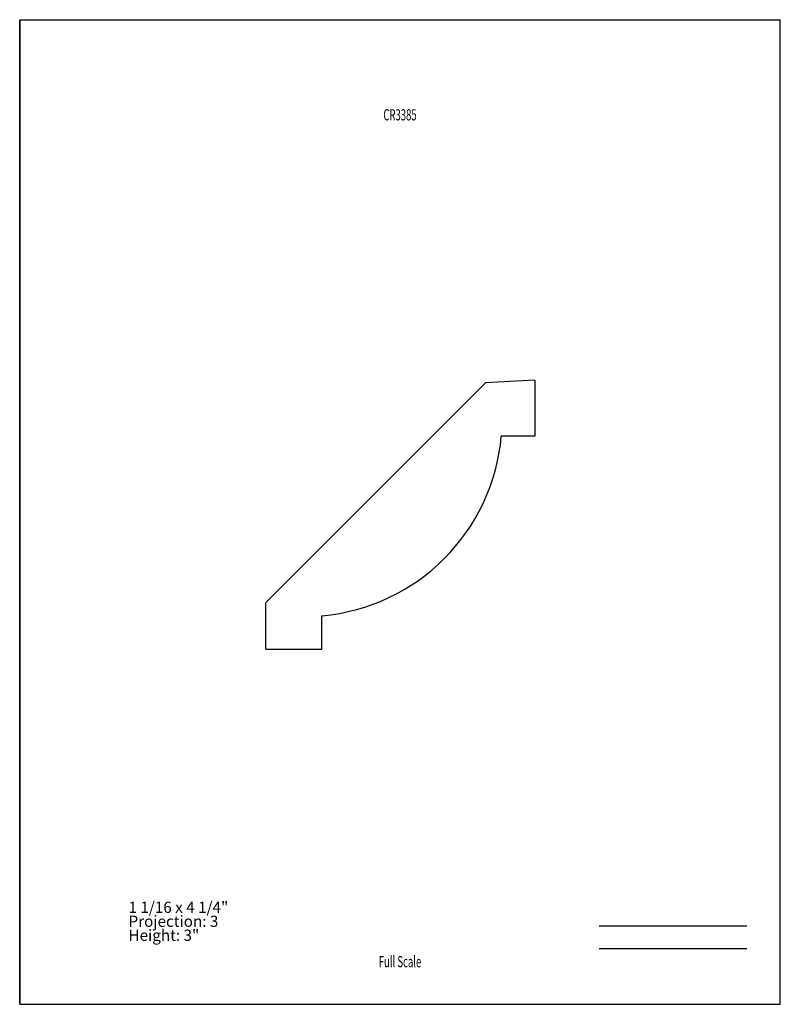
# Model space of a CAD drawing. Units: inches. Extents: x -4.3 to 4.2, y -5.5 to 5.5.
import ezdxf
from ezdxf.enums import TextEntityAlignment as Align

# ---------------------------------------------------------------- set-up
doc = ezdxf.new("R2010")
doc.units = ezdxf.units.IN
doc.header["$MEASUREMENT"] = 0
doc.linetypes.add('Continuous2', pattern=[0])
doc.layers.add('Unnamed Level 1', color=1, linetype='Continuous')
doc.styles.add('MCStick_A0.625000_S0.000000', font='Simplex', dxfattribs={"width": 0.625})
doc.styles.add('MCStick_A0.875000_S0.000000', font='Simplex', dxfattribs={"width": 0.875})

msp = doc.modelspace()

# ---------------------------------------------------------------- linework, layer by layer
at = {"layer": 'Unnamed Level 1', "color": 18, "linetype": 'Continuous2', "lineweight": -3, "true_color": 0x000000}
for p, q in [((-4.25, -5.5), (-4.25, 5.5)), ((-4.25, 5.5), (4.25, 5.5)), ((4.25, -5.5), (4.25, 5.5)), ((-4.25, 5.5), (-4.25, -5.5)), ((-1.498, -1.01), (0.954, 1.442)), ((1.507, 1.471), (0.954, 1.442)), ((1.507, 1.471), (1.507, 0.846)), ((1.507, 0.846), (1.132, 0.846)), ((-1.498, -1.534), (-1.498, -1.01)), ((-0.873, -1.534), (-0.873, -1.159)), ((-1.498, -1.534), (-0.873, -1.534)), ((-4.25, -5.5), (4.25, -5.5)), ((-4.25, -5.5), (4.25, -5.5))]:
    msp.add_line(p, q, dxfattribs=at)
at = {"layer": 'Unnamed Level 1', "color": 176, "linetype": 'Continuous2', "lineweight": -3, "true_color": 0x000080}
for p, q in [((2.226, -4.625), (3.875, -4.625)), ((2.226, -4.875), (3.875, -4.875))]:
    msp.add_line(p, q, dxfattribs=at)
at = {"layer": 'Unnamed Level 1', "color": 18, "linetype": 'Continuous2', "lineweight": -3, "true_color": 0x000000}
msp.add_arc((-1.068, 1.041), 2.209, 275.0647, 354.9353, dxfattribs=at)

# ---------------------------------------------------------------- texts
at = {"layer": 'Unnamed Level 1', "color": 176, "linetype": 'Continuous2', "lineweight": -3, "true_color": 0x000080, "style": 'MCStick_A0.625000_S0.000000', "width": 0.625}
msp.add_text('CR3385', height=0.125, dxfattribs=at).set_placement((0, 4.5), align=Align.TOP_CENTER)
msp.add_text('Full Scale', height=0.125, dxfattribs=at).set_placement((0, -5.125), align=Align.BOTTOM_CENTER)
at = {"layer": 'Unnamed Level 1', "color": 5, "linetype": 'Continuous2', "lineweight": -3, "true_color": 0x0000ff, "insert": (-3.034, -4.83), "char_height": 0.125, "width": 1.90362, "attachment_point": 7, "line_spacing_factor": 0.75, "style": 'MCStick_A0.875000_S0.000000'}
msp.add_mtext('1 1/16 x 4 1/4"^M\\PProjection: 3^M\\PHeight: 3"', dxfattribs=at)

doc.saveas('drawing.dxf')
